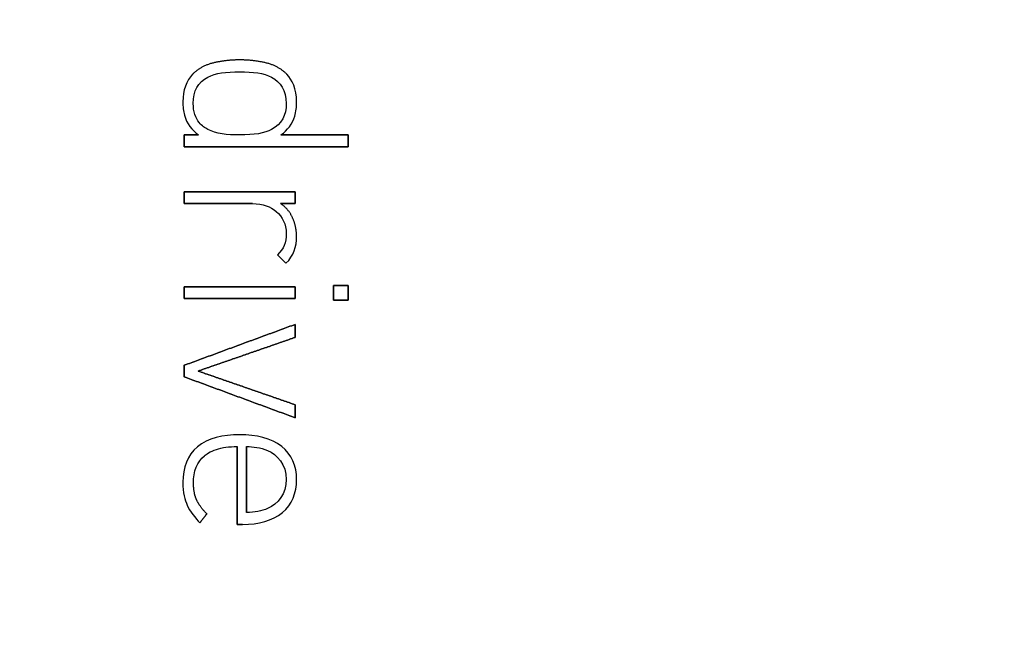
# Model space of a CAD drawing. Units: millimetres. Extents: x -69 to 69, y -69 to 69.
# Drawn here: x 32 to 51, y -14 to -3 of the extents above; entities that cross this region are included whole.
import ezdxf

# ---------------------------------------------------------------- set-up
doc = ezdxf.new("R2010")
doc.units = ezdxf.units.MM
doc.layers.add('Body027', color=7, linetype='CONTINUOUS')
doc.layers.add('Easydrive', color=7, linetype='CONTINUOUS')

msp = doc.modelspace()

# ---------------------------------------------------------------- linework, layer by layer
at = {"layer": 'Body027'}
for radius in [69.12, 69.12, 69.12, 69.12, 69.12, 69.12, 69.12, 69.12, 66.12, 66.12, 66.12, 66.12, 66.12, 66.12, 66.12, 66.12, 64.12, 64.12, 64.12, 64.12, 64.12, 64.12, 64.12, 64.12]:
    msp.add_circle((0, 0), radius, dxfattribs=at)
at = {"layer": 'Easydrive'}
for p, q in [((35.8964, -3.38139, 16.0956), (35.8964, -3.38139, 17)), ((35.8964, -3.38139, 16.0956), (35.8964, -3.38139, 17)), ((36.3811, -3.32715, 16.0956), (36.3811, -3.32715, 17)), ((36.3811, -3.32715, 16.0956), (36.3811, -3.32715, 17)), ((36.8658, -3.38139, 16.0956), (36.8658, -3.38139, 17)), ((36.8658, -3.38139, 16.0956), (36.8658, -3.38139, 17)), ((35.4979, -3.59676, 16.0956), (35.4979, -3.59676, 17)), ((35.4979, -3.59676, 16.0956), (35.4979, -3.59676, 17)), ((35.7841, -3.65133, 16.0956), (35.7841, -3.65133, 17)), ((35.7841, -3.65133, 16.0956), (35.7841, -3.65133, 17)), ((36.3808, -3.54922, 16.0956), (36.3808, -3.54922, 17)), ((36.3808, -3.54922, 16.0956), (36.3808, -3.54922, 17)), ((36.9771, -3.65133, 16.0956), (36.9771, -3.65133, 17)), ((36.9771, -3.65133, 16.0956), (36.9771, -3.65133, 17)), ((37.264, -3.59676, 16.0956), (37.264, -3.59676, 17)), ((37.264, -3.59676, 16.0956), (37.264, -3.59676, 17)), ((35.317, -4.10983, 16.0956), (35.317, -4.10983, 17)), ((35.317, -4.10983, 16.0956), (35.317, -4.10983, 17)), ((35.5107, -4.14046, 16.0956), (35.5107, -4.14046, 17)), ((35.5107, -4.14046, 16.0956), (35.5107, -4.14046, 17)), ((37.2506, -4.14046, 16.0956), (37.2506, -4.14046, 17)), ((37.2506, -4.14046, 16.0956), (37.2506, -4.14046, 17)), ((37.4449, -4.10983, 16.0956), (37.4449, -4.10983, 17)), ((37.4449, -4.10983, 16.0956), (37.4449, -4.10983, 17)), ((35.3428, -4.73137, 16.0956), (35.3428, -4.73137, 17)), ((35.3428, -4.73137, 16.0956), (35.3428, -4.73137, 17)), ((35.6099, -4.73137, 16.0956), (35.6099, -4.73137, 17)), ((35.6099, -4.73137, 16.0956), (35.6099, -4.73137, 17)), ((35.7841, -4.62927, 16.0956), (35.7841, -4.62927, 17)), ((35.7841, -4.62927, 16.0956), (35.7841, -4.62927, 17)), ((36.3808, -4.73137, 16.0956), (36.3808, -4.73137, 17)), ((36.3808, -4.73137, 16.0956), (36.3808, -4.73137, 17)), ((36.9771, -4.62927, 16.0956), (36.9771, -4.62927, 17)), ((36.9771, -4.62927, 16.0956), (36.9771, -4.62927, 17)), ((37.1523, -4.73137, 16.0956), (37.1523, -4.73137, 17)), ((37.1523, -4.73137, 16.0956), (37.1523, -4.73137, 17)), ((38.4091, -4.73137, 16.0956), (38.4091, -4.73137, 17)), ((38.4091, -4.73137, 16.0956), (38.4091, -4.73137, 17)), ((35.3428, -4.95312, 16.0956), (35.3428, -4.95312, 17)), ((35.3428, -4.95312, 16.0956), (35.3428, -4.95312, 17)), ((38.4091, -4.95312, 16.0956), (38.4091, -4.95312, 17)), ((38.4091, -4.95312, 16.0956), (38.4091, -4.95312, 17)), ((35.3428, -5.79578, 16.0956), (35.3428, -5.79578, 17)), ((35.3428, -5.79578, 16.0956), (35.3428, -5.79578, 17)), ((37.4184, -5.79578, 16.0956), (37.4184, -5.79578, 17)), ((37.4184, -5.79578, 16.0956), (37.4184, -5.79578, 17)), ((35.3428, -6.01753, 16.0956), (35.3428, -6.01753, 17)), ((35.3428, -6.01753, 16.0956), (35.3428, -6.01753, 17)), ((36.622, -6.01753, 16.0956), (36.622, -6.01753, 17)), ((36.622, -6.01753, 16.0956), (36.622, -6.01753, 17)), ((37.1427, -6.01753, 16.0956), (37.1427, -6.01753, 17)), ((37.1427, -6.01753, 16.0956), (37.1427, -6.01753, 17)), ((37.4184, -6.01753, 16.0956), (37.4184, -6.01753, 17)), ((37.4184, -6.01753, 16.0956), (37.4184, -6.01753, 17)), ((37.061, -6.16335, 16.0956), (37.061, -6.16335, 17)), ((37.061, -6.16335, 16.0956), (37.061, -6.16335, 17)), ((37.3667, -6.2763, 16.0956), (37.3667, -6.2763, 17)), ((37.3667, -6.2763, 16.0956), (37.3667, -6.2763, 17)), ((37.2506, -6.57845, 16.0956), (37.2506, -6.57845, 17)), ((37.2506, -6.57845, 16.0956), (37.2506, -6.57845, 17)), ((37.4442, -6.63046, 16.0956), (37.4442, -6.63046, 17)), ((37.4442, -6.63046, 16.0956), (37.4442, -6.63046, 17)), ((37.0869, -6.9741, 16.0956), (37.0869, -6.9741, 17)), ((37.0869, -6.9741, 16.0956), (37.0869, -6.9741, 17)), ((37.2461, -7.13491, 16.0956), (37.2461, -7.13491, 17)), ((37.2461, -7.13491, 16.0956), (37.2461, -7.13491, 17)), ((38.1376, -7.54778, 16.0956), (38.1376, -7.54778, 17)), ((38.1376, -7.54778, 16.0956), (38.1376, -7.54778, 17)), ((38.4091, -7.54778, 16.0956), (38.4091, -7.54778, 17)), ((38.4091, -7.54778, 16.0956), (38.4091, -7.54778, 17)), ((35.3432, -7.57426, 16.0956), (35.3432, -7.57426, 17)), ((35.3432, -7.57426, 16.0956), (35.3432, -7.57426, 17)), ((37.4187, -7.57426, 16.0956), (37.4187, -7.57426, 17)), ((37.4187, -7.57426, 16.0956), (37.4187, -7.57426, 17)), ((35.3432, -7.7957, 16.0956), (35.3432, -7.7957, 17)), ((35.3432, -7.7957, 16.0956), (35.3432, -7.7957, 17)), ((37.4187, -7.7957, 16.0956), (37.4187, -7.7957, 17)), ((37.4187, -7.7957, 16.0956), (37.4187, -7.7957, 17)), ((38.1376, -7.82186, 16.0956), (38.1376, -7.82186, 17)), ((38.1376, -7.82186, 16.0956), (38.1376, -7.82186, 17)), ((38.4091, -7.82186, 16.0956), (38.4091, -7.82186, 17)), ((38.4091, -7.82186, 16.0956), (38.4091, -7.82186, 17)), ((37.4184, -8.27845, 16.0956), (37.4184, -8.27845, 17)), ((37.4184, -8.27845, 16.0956), (37.4184, -8.27845, 17)), ((37.4184, -8.5219, 16.0956), (37.4184, -8.5219, 17)), ((37.4184, -8.5219, 16.0956), (37.4184, -8.5219, 17)), ((35.3428, -9.04325, 16.0956), (35.3428, -9.04325, 17)), ((35.3428, -9.04325, 16.0956), (35.3428, -9.04325, 17)), ((35.601, -9.15206, 16.0956), (35.601, -9.15206, 17)), ((35.601, -9.15206, 16.0956), (35.601, -9.15206, 17)), ((35.3428, -9.26086, 16.0956), (35.3428, -9.26086, 17)), ((35.3428, -9.26086, 16.0956), (35.3428, -9.26086, 17)), ((37.4184, -9.78253, 16.0956), (37.4184, -9.78253, 17)), ((37.4184, -9.78253, 16.0956), (37.4184, -9.78253, 17)), ((37.4184, -10.026, 16.0956), (37.4184, -10.026, 17)), ((37.4184, -10.026, 16.0956), (37.4184, -10.026, 17)), ((36.3808, -10.3431, 16.0956), (36.3808, -10.3431, 17)), ((36.3808, -10.3431, 16.0956), (36.3808, -10.3431, 17)), ((35.5885, -10.5713, 16.0956), (35.5885, -10.5713, 17)), ((35.5885, -10.5713, 16.0956), (35.5885, -10.5713, 17)), ((36.3335, -10.5652, 16.0956), (36.3335, -10.5652, 17)), ((36.3335, -10.5652, 16.0956), (36.3335, -10.5652, 17)), ((36.51, -10.5646, 16.0956), (36.51, -10.5646, 17)), ((36.51, -10.5646, 16.0956), (36.51, -10.5646, 17)), ((36.9018, -10.6386, 16.0956), (36.9018, -10.6386, 17)), ((36.9018, -10.6386, 16.0956), (36.9018, -10.6386, 17)), ((37.1666, -10.5649, 16.0956), (37.1666, -10.5649, 17)), ((37.1666, -10.5649, 16.0956), (37.1666, -10.5649, 17)), ((35.7238, -10.7362, 16.0956), (35.7238, -10.7362, 17)), ((35.7238, -10.7362, 16.0956), (35.7238, -10.7362, 17)), ((35.317, -11.234, 16.0956), (35.317, -11.234, 17)), ((35.317, -11.234, 16.0956), (35.317, -11.234, 17)), ((37.2506, -11.182, 16.0956), (37.2506, -11.182, 17)), ((37.2506, -11.182, 16.0956), (37.2506, -11.182, 17)), ((37.4445, -11.1823, 16.0956), (37.4445, -11.1823, 17)), ((37.4445, -11.1823, 16.0956), (37.4445, -11.1823, 17)), ((35.5151, -11.2471, 16.0956), (35.5151, -11.2471, 17)), ((35.5151, -11.2471, 16.0956), (35.5151, -11.2471, 17)), ((35.5732, -11.5623, 16.0956), (35.5732, -11.5623, 17)), ((35.5732, -11.5623, 16.0956), (35.5732, -11.5623, 17)), ((35.3968, -11.6622, 16.0956), (35.3968, -11.6622, 17)), ((35.3968, -11.6622, 16.0956), (35.3968, -11.6622, 17)), ((36.9018, -11.7253, 16.0956), (36.9018, -11.7253, 17)), ((36.9018, -11.7253, 16.0956), (36.9018, -11.7253, 17)), ((35.765, -11.8252, 16.0956), (35.765, -11.8252, 17)), ((35.765, -11.8252, 16.0956), (35.765, -11.8252, 17)), ((36.51, -11.799, 16.0956), (36.51, -11.799, 17)), ((36.51, -11.799, 16.0956), (36.51, -11.799, 17)), ((37.1797, -11.7997, 16.0956), (37.1797, -11.7997, 17)), ((37.1797, -11.7997, 16.0956), (37.1797, -11.7997, 17)), ((35.6357, -11.9905, 16.0956), (35.6357, -11.9905, 17)), ((35.6357, -11.9905, 16.0956), (35.6357, -11.9905, 17)), ((36.3335, -12.0214, 16.0956), (36.3335, -12.0214, 17)), ((36.3335, -12.0214, 16.0956), (36.3335, -12.0214, 17)), ((36.4328, -12.0214, 16.0956), (36.4328, -12.0214, 17)), ((36.4328, -12.0214, 16.0956), (36.4328, -12.0214, 17))]:
    msp.add_line(p, q, dxfattribs=at)
for radius in [65.77, 65.77, 65.77, 65.77, 64.12, 64.12, 64.12, 64.12]:
    msp.add_circle((0, 0), radius, dxfattribs=at)
for points, degree in [([(35.8964, -3.38139, 17), (35.6594, -3.43593, 17), (35.4979, -3.59676, 17)], 2), ([(35.8964, -3.38139, 17), (35.6594, -3.43593, 17), (35.4979, -3.59676, 17)], 2), ([(36.3811, -3.32715, 17), (36.1355, -3.32723, 17), (35.8964, -3.38139, 17)], 2), ([(36.3811, -3.32715, 17), (36.1355, -3.32723, 17), (35.8964, -3.38139, 17)], 2), ([(36.8658, -3.38139, 17), (36.6265, -3.32723, 17), (36.3811, -3.32715, 17)], 2), ([(36.8658, -3.38139, 17), (36.6265, -3.32723, 17), (36.3811, -3.32715, 17)], 2), ([(37.264, -3.59676, 17), (37.1027, -3.43547, 17), (36.8658, -3.38139, 17)], 2), ([(37.264, -3.59676, 17), (37.1027, -3.43547, 17), (36.8658, -3.38139, 17)], 2), ([(35.4979, -3.59676, 17), (35.3825, -3.71128, 17), (35.3166, -3.89914, 17), (35.317, -4.10983, 17)], 3), ([(35.4979, -3.59676, 17), (35.3825, -3.71128, 17), (35.3166, -3.89914, 17), (35.317, -4.10983, 17)], 3), ([(35.5107, -4.14046, 17), (35.5077, -3.90626, 17), (35.6019, -3.74301, 17), (35.7841, -3.65133, 17)], 3), ([(35.5107, -4.14046, 17), (35.5077, -3.90626, 17), (35.6019, -3.74301, 17), (35.7841, -3.65133, 17)], 3), ([(35.7841, -3.65133, 17), (35.9324, -3.57125, 17), (36.1212, -3.54889, 17), (36.3808, -3.54922, 17)], 3), ([(35.7841, -3.65133, 17), (35.9324, -3.57125, 17), (36.1212, -3.54889, 17), (36.3808, -3.54922, 17)], 3), ([(36.3808, -3.54922, 17), (36.6304, -3.54916, 17), (36.83, -3.57145, 17), (36.9771, -3.65133, 17)], 3), ([(36.3808, -3.54922, 17), (36.6304, -3.54916, 17), (36.83, -3.57145, 17), (36.9771, -3.65133, 17)], 3), ([(36.9771, -3.65133, 17), (37.1399, -3.7346, 17), (37.2537, -3.89677, 17), (37.2506, -4.14046, 17)], 3), ([(36.9771, -3.65133, 17), (37.1399, -3.7346, 17), (37.2537, -3.89677, 17), (37.2506, -4.14046, 17)], 3), ([(37.4449, -4.10983, 17), (37.4466, -3.87843, 17), (37.3618, -3.69266, 17), (37.264, -3.59676, 17)], 3), ([(37.4449, -4.10983, 17), (37.4466, -3.87843, 17), (37.3618, -3.69266, 17), (37.264, -3.59676, 17)], 3), ([(37.2506, -4.14046, 17), (37.2531, -4.36082, 17), (37.1645, -4.53144, 17), (36.9771, -4.62927, 17)], 3), ([(37.2506, -4.14046, 17), (37.2531, -4.36082, 17), (37.1645, -4.53144, 17), (36.9771, -4.62927, 17)], 3), ([(35.6099, -4.73137, 17), (35.3428, -4.73137, 17)], 1), ([(35.3428, -4.73137, 17), (35.3428, -4.95312, 17)], 1), ([(35.3428, -4.73137, 16.0956), (35.6099, -4.73137, 16.0956)], 1), ([(35.6099, -4.73137, 17), (35.3428, -4.73137, 17)], 1), ([(35.3428, -4.95312, 16.0956), (35.3428, -4.73137, 16.0956)], 1), ([(35.3428, -4.73137, 17), (35.3428, -4.95312, 17)], 1), ([(35.3428, -4.95312, 16.0956), (35.3428, -4.73137, 16.0956)], 1), ([(35.3428, -4.73137, 16.0956), (35.6099, -4.73137, 16.0956)], 1), ([(36.3808, -4.73137, 17), (36.1332, -4.73163, 17), (35.9454, -4.71017, 17), (35.7841, -4.62927, 17)], 3), ([(36.3808, -4.73137, 17), (36.1332, -4.73163, 17), (35.9454, -4.71017, 17), (35.7841, -4.62927, 17)], 3), ([(36.9771, -4.62927, 17), (36.8455, -4.70282, 17), (36.6493, -4.73207, 17), (36.3808, -4.73137, 17)], 3), ([(36.9771, -4.62927, 17), (36.8455, -4.70282, 17), (36.6493, -4.73207, 17), (36.3808, -4.73137, 17)], 3), ([(38.4091, -4.73137, 17), (37.1523, -4.73137, 17)], 1), ([(37.1523, -4.73137, 16.0956), (38.4091, -4.73137, 16.0956)], 1), ([(38.4091, -4.73137, 17), (37.1523, -4.73137, 17)], 1), ([(37.1523, -4.73137, 16.0956), (38.4091, -4.73137, 16.0956)], 1), ([(38.4091, -4.95312, 17), (38.4091, -4.73137, 17)], 1), ([(38.4091, -4.73137, 16.0956), (38.4091, -4.95312, 16.0956)], 1), ([(38.4091, -4.95312, 17), (38.4091, -4.73137, 17)], 1), ([(38.4091, -4.73137, 16.0956), (38.4091, -4.95312, 16.0956)], 1), ([(35.3428, -4.95312, 17), (38.4091, -4.95312, 17)], 1), ([(38.4091, -4.95312, 16.0956), (35.3428, -4.95312, 16.0956)], 1), ([(35.3428, -4.95312, 17), (38.4091, -4.95312, 17)], 1), ([(38.4091, -4.95312, 16.0956), (35.3428, -4.95312, 16.0956)], 1), ([(37.4184, -5.79578, 17), (35.3428, -5.79578, 17)], 1), ([(35.3428, -5.79578, 17), (35.3428, -6.01753, 17)], 1), ([(35.3428, -5.79578, 16.0956), (37.4184, -5.79578, 16.0956)], 1), ([(37.4184, -5.79578, 17), (35.3428, -5.79578, 17)], 1), ([(35.3428, -6.01753, 16.0956), (35.3428, -5.79578, 16.0956)], 1), ([(35.3428, -5.79578, 17), (35.3428, -6.01753, 17)], 1), ([(35.3428, -6.01753, 16.0956), (35.3428, -5.79578, 16.0956)], 1), ([(35.3428, -5.79578, 16.0956), (37.4184, -5.79578, 16.0956)], 1), ([(37.4184, -6.01753, 17), (37.4184, -5.79578, 17)], 1), ([(37.4184, -5.79578, 16.0956), (37.4184, -6.01753, 16.0956)], 1), ([(37.4184, -6.01753, 17), (37.4184, -5.79578, 17)], 1), ([(37.4184, -5.79578, 16.0956), (37.4184, -6.01753, 16.0956)], 1), ([(35.3428, -6.01753, 17), (36.622, -6.01753, 17)], 1), ([(36.622, -6.01753, 16.0956), (35.3428, -6.01753, 16.0956)], 1), ([(35.3428, -6.01753, 17), (36.622, -6.01753, 17)], 1), ([(36.622, -6.01753, 16.0956), (35.3428, -6.01753, 16.0956)], 1), ([(36.622, -6.01753, 17), (36.8096, -6.01699, 17), (36.9648, -6.07775, 17), (37.061, -6.16335, 17)], 3), ([(36.622, -6.01753, 17), (36.8096, -6.01699, 17), (36.9648, -6.07775, 17), (37.061, -6.16335, 17)], 3), ([(37.3667, -6.2763, 17), (37.2896, -6.10937, 17), (37.1427, -6.01753, 17)], 2), ([(37.1427, -6.01753, 17), (37.4184, -6.01753, 17)], 1), ([(37.3667, -6.2763, 17), (37.2896, -6.10937, 17), (37.1427, -6.01753, 17)], 2), ([(37.4184, -6.01753, 16.0956), (37.1427, -6.01753, 16.0956)], 1), ([(37.1427, -6.01753, 17), (37.4184, -6.01753, 17)], 1), ([(37.4184, -6.01753, 16.0956), (37.1427, -6.01753, 16.0956)], 1), ([(37.061, -6.16335, 17), (37.183, -6.26972, 17), (37.2516, -6.3981, 17), (37.2506, -6.57845, 17)], 3), ([(37.061, -6.16335, 17), (37.183, -6.26972, 17), (37.2516, -6.3981, 17), (37.2506, -6.57845, 17)], 3), ([(37.4442, -6.63046, 17), (37.4442, -6.44393, 17), (37.3667, -6.2763, 17)], 2), ([(37.4442, -6.63046, 17), (37.4442, -6.44393, 17), (37.3667, -6.2763, 17)], 2), ([(37.2506, -6.57845, 17), (37.252, -6.75402, 17), (37.2052, -6.85733, 17), (37.0869, -6.9741, 17)], 3), ([(37.2506, -6.57845, 17), (37.252, -6.75402, 17), (37.2052, -6.85733, 17), (37.0869, -6.9741, 17)], 3), ([(37.2461, -7.13491, 17), (37.3941, -6.98868, 17), (37.4459, -6.82749, 17), (37.4442, -6.63046, 17)], 3), ([(37.2461, -7.13491, 17), (37.3941, -6.98868, 17), (37.4459, -6.82749, 17), (37.4442, -6.63046, 17)], 3), ([(37.0869, -6.9741, 17), (37.2461, -7.13491, 17)], 1), ([(37.2461, -7.13491, 16.0956), (37.0869, -6.9741, 16.0956)], 1), ([(37.0869, -6.9741, 17), (37.2461, -7.13491, 17)], 1), ([(37.2461, -7.13491, 16.0956), (37.0869, -6.9741, 16.0956)], 1), ([(38.4091, -7.54778, 17), (38.1376, -7.54778, 17)], 1), ([(38.1376, -7.54778, 17), (38.1376, -7.82186, 17)], 1), ([(38.1376, -7.54778, 16.0956), (38.4091, -7.54778, 16.0956)], 1), ([(38.4091, -7.54778, 17), (38.1376, -7.54778, 17)], 1), ([(38.1376, -7.82186, 16.0956), (38.1376, -7.54778, 16.0956)], 1), ([(38.1376, -7.54778, 17), (38.1376, -7.82186, 17)], 1), ([(38.1376, -7.82186, 16.0956), (38.1376, -7.54778, 16.0956)], 1), ([(38.1376, -7.54778, 16.0956), (38.4091, -7.54778, 16.0956)], 1), ([(38.4091, -7.82186, 17), (38.4091, -7.54778, 17)], 1), ([(38.4091, -7.54778, 16.0956), (38.4091, -7.82186, 16.0956)], 1), ([(38.4091, -7.82186, 17), (38.4091, -7.54778, 17)], 1), ([(38.4091, -7.54778, 16.0956), (38.4091, -7.82186, 16.0956)], 1), ([(37.4187, -7.57426, 17), (35.3432, -7.57426, 17)], 1), ([(35.3432, -7.57426, 17), (35.3432, -7.7957, 17)], 1), ([(35.3432, -7.57426, 16.0956), (37.4187, -7.57426, 16.0956)], 1), ([(37.4187, -7.57426, 17), (35.3432, -7.57426, 17)], 1), ([(35.3432, -7.7957, 16.0956), (35.3432, -7.57426, 16.0956)], 1), ([(35.3432, -7.57426, 17), (35.3432, -7.7957, 17)], 1), ([(35.3432, -7.7957, 16.0956), (35.3432, -7.57426, 16.0956)], 1), ([(35.3432, -7.57426, 16.0956), (37.4187, -7.57426, 16.0956)], 1), ([(37.4187, -7.7957, 17), (37.4187, -7.57426, 17)], 1), ([(37.4187, -7.57426, 16.0956), (37.4187, -7.7957, 16.0956)], 1), ([(37.4187, -7.7957, 17), (37.4187, -7.57426, 17)], 1), ([(37.4187, -7.57426, 16.0956), (37.4187, -7.7957, 16.0956)], 1), ([(35.3432, -7.7957, 17), (37.4187, -7.7957, 17)], 1), ([(37.4187, -7.7957, 16.0956), (35.3432, -7.7957, 16.0956)], 1), ([(35.3432, -7.7957, 17), (37.4187, -7.7957, 17)], 1), ([(37.4187, -7.7957, 16.0956), (35.3432, -7.7957, 16.0956)], 1), ([(38.1376, -7.82186, 17), (38.4091, -7.82186, 17)], 1), ([(38.4091, -7.82186, 16.0956), (38.1376, -7.82186, 16.0956)], 1), ([(38.1376, -7.82186, 17), (38.4091, -7.82186, 17)], 1), ([(38.4091, -7.82186, 16.0956), (38.1376, -7.82186, 16.0956)], 1), ([(37.4184, -8.27845, 17), (35.3428, -9.04325, 17)], 1), ([(35.3428, -9.04325, 16.0956), (37.4184, -8.27845, 16.0956)], 1), ([(37.4184, -8.27845, 17), (35.3428, -9.04325, 17)], 1), ([(35.3428, -9.04325, 16.0956), (37.4184, -8.27845, 16.0956)], 1), ([(37.4184, -8.5219, 17), (37.4184, -8.27845, 17)], 1), ([(37.4184, -8.27845, 16.0956), (37.4184, -8.5219, 16.0956)], 1), ([(37.4184, -8.5219, 17), (37.4184, -8.27845, 17)], 1), ([(37.4184, -8.27845, 16.0956), (37.4184, -8.5219, 16.0956)], 1), ([(35.601, -9.15206, 17), (37.4184, -8.5219, 17)], 1), ([(37.4184, -8.5219, 16.0956), (35.601, -9.15206, 16.0956)], 1), ([(35.601, -9.15206, 17), (37.4184, -8.5219, 17)], 1), ([(37.4184, -8.5219, 16.0956), (35.601, -9.15206, 16.0956)], 1), ([(35.3428, -9.04325, 17), (35.3428, -9.26086, 17)], 1), ([(35.3428, -9.26086, 16.0956), (35.3428, -9.04325, 16.0956)], 1), ([(35.3428, -9.04325, 17), (35.3428, -9.26086, 17)], 1), ([(35.3428, -9.26086, 16.0956), (35.3428, -9.04325, 16.0956)], 1), ([(37.4184, -9.78253, 17), (35.601, -9.15206, 17)], 1), ([(35.601, -9.15206, 16.0956), (37.4184, -9.78253, 16.0956)], 1), ([(37.4184, -9.78253, 17), (35.601, -9.15206, 17)], 1), ([(35.601, -9.15206, 16.0956), (37.4184, -9.78253, 16.0956)], 1), ([(35.3428, -9.26086, 17), (37.4184, -10.026, 17)], 1), ([(37.4184, -10.026, 16.0956), (35.3428, -9.26086, 16.0956)], 1), ([(35.3428, -9.26086, 17), (37.4184, -10.026, 17)], 1), ([(37.4184, -10.026, 16.0956), (35.3428, -9.26086, 16.0956)], 1), ([(37.4184, -10.026, 17), (37.4184, -9.78253, 17)], 1), ([(37.4184, -9.78253, 16.0956), (37.4184, -10.026, 16.0956)], 1), ([(37.4184, -10.026, 17), (37.4184, -9.78253, 17)], 1), ([(37.4184, -9.78253, 16.0956), (37.4184, -10.026, 16.0956)], 1), ([(36.3808, -10.3431, 17), (36.0665, -10.3424, 17), (35.7818, -10.4078, 17), (35.5885, -10.5713, 17)], 3), ([(36.3808, -10.3431, 17), (36.0665, -10.3424, 17), (35.7818, -10.4078, 17), (35.5885, -10.5713, 17)], 3), ([(37.1666, -10.5649, 17), (36.9698, -10.4069, 17), (36.6898, -10.3424, 17), (36.3808, -10.3431, 17)], 3), ([(37.1666, -10.5649, 17), (36.9698, -10.4069, 17), (36.6898, -10.3424, 17), (36.3808, -10.3431, 17)], 3), ([(35.5885, -10.5713, 17), (35.4027, -10.7246, 17), (35.3153, -10.9613, 17), (35.317, -11.234, 17)], 3), ([(35.5885, -10.5713, 17), (35.4027, -10.7246, 17), (35.3153, -10.9613, 17), (35.317, -11.234, 17)], 3), ([(36.3335, -10.5652, 17), (36.3335, -12.0214, 17)], 1), ([(36.3335, -12.0214, 16.0956), (36.3335, -10.5652, 16.0956)], 1), ([(36.3335, -10.5652, 17), (36.3335, -12.0214, 17)], 1), ([(36.3335, -12.0214, 16.0956), (36.3335, -10.5652, 16.0956)], 1), ([(36.51, -10.5646, 16.0956), (36.51, -11.799, 16.0956)], 1), ([(36.51, -10.5646, 17), (36.6286, -10.5646, 17), (36.7669, -10.5848, 17), (36.9018, -10.6386, 17)], 3), ([(36.51, -10.5646, 16.0956), (36.51, -11.799, 16.0956)], 1), ([(36.51, -11.799, 17), (36.51, -10.5646, 17)], 1), ([(36.51, -11.799, 17), (36.51, -10.5646, 17)], 1), ([(36.51, -10.5646, 17), (36.6286, -10.5646, 17), (36.7669, -10.5848, 17), (36.9018, -10.6386, 17)], 3), ([(36.9018, -10.6386, 17), (37.0774, -10.7063, 17), (37.2546, -10.9088, 17), (37.2506, -11.182, 17)], 3), ([(36.9018, -10.6386, 17), (37.0774, -10.7063, 17), (37.2546, -10.9088, 17), (37.2506, -11.182, 17)], 3), ([(37.4445, -11.1823, 17), (37.4464, -10.9287, 17), (37.353, -10.711, 17), (37.1666, -10.5649, 17)], 3), ([(37.4445, -11.1823, 17), (37.4464, -10.9287, 17), (37.353, -10.711, 17), (37.1666, -10.5649, 17)], 3), ([(35.5151, -11.2471, 17), (35.5142, -11.0312, 17), (35.5814, -10.8517, 17), (35.7238, -10.7362, 17)], 3), ([(35.5151, -11.2471, 17), (35.5142, -11.0312, 17), (35.5814, -10.8517, 17), (35.7238, -10.7362, 17)], 3), ([(35.317, -11.234, 17), (35.3161, -11.4343, 17), (35.3552, -11.5662, 17), (35.3968, -11.6622, 17)], 3), ([(35.317, -11.234, 17), (35.3161, -11.4343, 17), (35.3552, -11.5662, 17), (35.3968, -11.6622, 17)], 3), ([(37.2506, -11.182, 17), (37.254, -11.4475, 17), (37.0956, -11.64, 17), (36.9018, -11.7253, 17)], 3), ([(37.2506, -11.182, 17), (37.254, -11.4475, 17), (37.0956, -11.64, 17), (36.9018, -11.7253, 17)], 3), ([(37.1797, -11.7997, 17), (37.3584, -11.6525, 17), (37.4462, -11.4347, 17), (37.4445, -11.1823, 17)], 3), ([(37.1797, -11.7997, 17), (37.3584, -11.6525, 17), (37.4462, -11.4347, 17), (37.4445, -11.1823, 17)], 3), ([(35.5732, -11.5623, 17), (35.5148, -11.4315, 17), (35.5151, -11.2471, 17)], 2), ([(35.5732, -11.5623, 17), (35.5148, -11.4315, 17), (35.5151, -11.2471, 17)], 2), ([(35.765, -11.8252, 17), (35.6327, -11.6923, 17), (35.5732, -11.5623, 17)], 2), ([(35.765, -11.8252, 17), (35.6327, -11.6923, 17), (35.5732, -11.5623, 17)], 2), ([(35.3968, -11.6622, 17), (35.4427, -11.7697, 17), (35.5592, -11.919, 17), (35.6357, -11.9905, 17)], 3), ([(35.3968, -11.6622, 17), (35.4427, -11.7697, 17), (35.5592, -11.919, 17), (35.6357, -11.9905, 17)], 3), ([(36.9018, -11.7253, 17), (36.7941, -11.7744, 17), (36.6541, -11.799, 17), (36.51, -11.799, 17)], 3), ([(36.9018, -11.7253, 17), (36.7941, -11.7744, 17), (36.6541, -11.799, 17), (36.51, -11.799, 17)], 3), ([(35.6357, -11.9905, 17), (35.765, -11.8252, 17)], 1), ([(35.765, -11.8252, 16.0956), (35.6357, -11.9905, 16.0956)], 1), ([(35.6357, -11.9905, 17), (35.765, -11.8252, 17)], 1), ([(35.765, -11.8252, 16.0956), (35.6357, -11.9905, 16.0956)], 1), ([(36.4328, -12.0214, 17), (36.7285, -12.0222, 17), (36.9941, -11.9564, 17), (37.1797, -11.7997, 17)], 3), ([(36.4328, -12.0214, 17), (36.7285, -12.0222, 17), (36.9941, -11.9564, 17), (37.1797, -11.7997, 17)], 3), ([(36.3335, -12.0214, 17), (36.4328, -12.0214, 17)], 1), ([(36.4328, -12.0214, 16.0956), (36.3335, -12.0214, 16.0956)], 1), ([(36.3335, -12.0214, 17), (36.4328, -12.0214, 17)], 1), ([(36.4328, -12.0214, 16.0956), (36.3335, -12.0214, 16.0956)], 1)]:
    msp.add_open_spline(points, degree=degree, dxfattribs=at)
for points, knots in [([(35.317, -4.10983, 17), (35.3167, -4.20154, 17), (35.3263, -4.28521, 17), (35.3458, -4.36082, 17), (35.388, -4.52599, 17), (35.4851, -4.63929, 17), (35.6099, -4.73137, 17)], [0, 0, 0, 0, 0.314786, 0.314786, 0.314786, 1, 1, 1, 1]), ([(35.317, -4.10983, 17), (35.3167, -4.20154, 17), (35.3263, -4.28521, 17), (35.3458, -4.36082, 17), (35.388, -4.52599, 17), (35.4851, -4.63929, 17), (35.6099, -4.73137, 17)], [0, 0, 0, 0, 0.314786, 0.314786, 0.314786, 1, 1, 1, 1]), ([(35.7841, -4.62927, 17), (35.7341, -4.60476, 17), (35.6717, -4.56423, 17), (35.6208, -4.50004, 17), (35.5537, -4.41782, 17), (35.5096, -4.29254, 17), (35.5107, -4.14046, 17)], [0, 0, 0, 0, 0.435555, 0.435555, 0.435555, 1, 1, 1, 1]), ([(35.7841, -4.62927, 17), (35.7341, -4.60476, 17), (35.6717, -4.56423, 17), (35.6208, -4.50004, 17), (35.5537, -4.41782, 17), (35.5096, -4.29254, 17), (35.5107, -4.14046, 17)], [0, 0, 0, 0, 0.435555, 0.435555, 0.435555, 1, 1, 1, 1]), ([(37.1523, -4.73137, 17), (37.2759, -4.64062, 17), (37.3681, -4.52967, 17), (37.4114, -4.37732, 17), (37.4341, -4.29712, 17), (37.4453, -4.20795, 17), (37.4449, -4.10983, 17)], [0, 0, 0, 0, 0.654885, 0.654885, 0.654885, 1, 1, 1, 1]), ([(37.1523, -4.73137, 17), (37.2759, -4.64062, 17), (37.3681, -4.52967, 17), (37.4114, -4.37732, 17), (37.4341, -4.29712, 17), (37.4453, -4.20795, 17), (37.4449, -4.10983, 17)], [0, 0, 0, 0, 0.654885, 0.654885, 0.654885, 1, 1, 1, 1]), ([(35.7238, -10.7362, 17), (35.7493, -10.7137, 17), (35.825, -10.655, 17), (35.9442, -10.618, 17), (36.0523, -10.583, 17), (36.1821, -10.5654, 17), (36.3335, -10.5652, 17)], [0, 0, 0, 0, 0.529901, 0.529901, 0.529901, 1, 1, 1, 1]), ([(35.7238, -10.7362, 17), (35.7493, -10.7137, 17), (35.825, -10.655, 17), (35.9442, -10.618, 17), (36.0523, -10.583, 17), (36.1821, -10.5654, 17), (36.3335, -10.5652, 17)], [0, 0, 0, 0, 0.529901, 0.529901, 0.529901, 1, 1, 1, 1])]:
    msp.add_open_spline(points, degree=3, knots=knots, dxfattribs=at)

doc.saveas('drawing.dxf')
